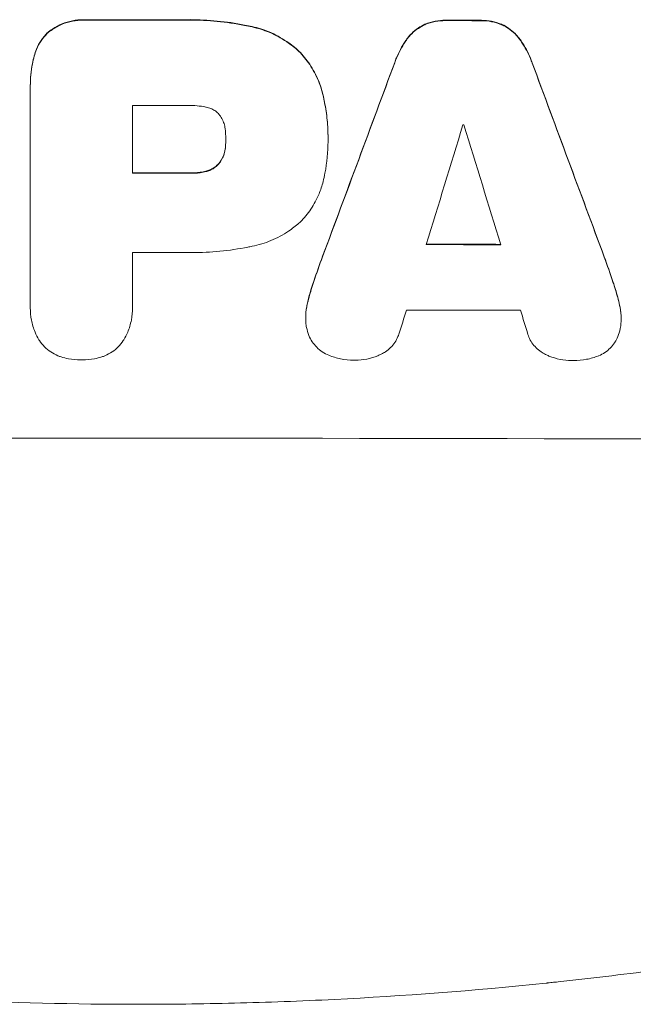
# Model space of a CAD drawing. Units: millimetres. Extents: x -3575 to 4225, y -6124 to 3055.
# Drawn here: x -531 to -453, y -2494 to -2369 of the extents above; entities that cross this region are included whole.
import ezdxf

# ---------------------------------------------------------------- set-up
doc = ezdxf.new("R2010")
doc.units = ezdxf.units.MM
doc.header["$LTSCALE"] = 20
doc.layers.add('2d', color=230, linetype='Continuous')

msp = doc.modelspace()

# ---------------------------------------------------------------- linework, layer by layer
at = {"layer": '2d', "lineweight": 0}
for p, q in [((-529.99, -2377.68), (-529.99, -2377.73)), ((-529.99, -2405.56), (-529.99, -2378.05)), ((-517.02, -2380.19), (-517.02, -2388.8)), ((-505.16, -2384.52), (-505.16, -2384.57)), ((-492.19, -2384.26), (-492.19, -2384.31)), ((-492.19, -2384.72), (-492.19, -2384.77)), ((-517.02, -2398.85), (-517.02, -2405.56)), ((-529.99, -2405.84), (-529.99, -2405.89)), ((-517.01, -2405.82), (-517.01, -2405.88)), ((-495.03, -2407.11), (-495.03, -2407.16)), ((-454.98, -2407.2), (-454.98, -2407.26))]:
    msp.add_line(p, q, dxfattribs=at)
for centre, major_axis, ratio, start_param, end_param in [((-516.31, -2426.84), (-1099, 0), 0.052336, 4.707415, 4.718362), ((-516.31, -2426.84), (1098, 0), 0.052336, 1.565817, 1.576775), ((-516.31, -2426.85), (-1099, 0), 0.052336, 4.672823, 4.676742), ((-516.31, -2426.85), (1098, 0), 0.052336, 1.531195, 1.535117), ((-516.31, -2519.92), (1098.84, 2958.62), 0.006346, 1.524058, 1.532387), ((-516.31, -2519.92), (1097.84, 2955.93), 0.006346, 1.524031, 1.532367), ((-516.31, -2297.64), (1098.84, -2956.43), 0.006354, 1.534002, 1.542344), ((-516.31, -2297.64), (1097.84, -2953.73), 0.006354, 1.533953, 1.542302), ((-516.31, -2437.65), (-1098, 0), 0.052336, 4.706917, 4.713032), ((-516.31, -2574.82), (1097.88, 3587.26), 0.004483, 1.518575, 1.522817), ((-516.31, -2440.08), (-1098, 0), 0.052336, 4.674702, 4.674816), ((-516.31, -2305.62), (1097.88, -3569.22), 0.004525, 1.543554, 1.547818), ((-516.31, -2446.26), (-1099, 0), 0.052336, 4.706337, 4.713031), ((-516.31, -2446.26), (1098, 0), 0.052336, 1.564738, 1.571439), ((-516.31, -2455.29), (1098, 0), 0.052336, 1.528845, 1.537465), ((-516.31, -2455.29), (-1099, 0), 0.052336, 4.670491, 4.679073), ((-516.31, -2456.31), (-1098, 0), 0.052336, 4.706972, 4.713032), ((-516.31, -2571.93), (1097.88, 3490.24), 0.004713, 1.524768, 1.525648), ((-516.31, -2463.6), (-1098, 0), 0.052336, 4.668151, 4.681344), ((-516.31, -2306.98), (1097.88, -3542.06), 0.004588, 1.540493, 1.54136), ((-516.31, -2479.95), (-1099, 0), 0.052336, 4.575789, 4.848989)]:
    msp.add_ellipse(centre, major_axis=major_axis, ratio=ratio, start_param=start_param, end_param=end_param, dxfattribs=at)
for points, knots in [([(-522.88, -2369.32), (-523.02, -2369.31), (-523.17, -2369.31), (-523.75, -2369.31), (-524.2, -2369.35), (-525.09, -2369.53), (-525.54, -2369.66), (-526.39, -2370.01), (-526.8, -2370.23), (-527.41, -2370.64), (-527.62, -2370.8), (-527.82, -2370.98)], [30.942683, 30.942683, 30.942683, 30.942683, 31.370566, 31.370566, 32.677712, 32.677712, 33.984857, 33.984857, 35.292003, 35.292003, 36.06835, 36.06835, 36.06835, 36.06835]), ([(-527.82, -2371.03), (-527.62, -2370.86), (-527.41, -2370.69), (-526.8, -2370.29), (-526.39, -2370.07), (-525.54, -2369.71), (-525.09, -2369.58), (-524.2, -2369.4), (-523.75, -2369.36), (-523.17, -2369.36), (-523.02, -2369.37), (-522.88, -2369.37)], [5.759192, 5.759192, 5.759192, 5.759192, 6.53558, 6.53558, 7.842711, 7.842711, 9.149843, 9.149843, 10.456975, 10.456975, 10.884858, 10.884858, 10.884858, 10.884858]), ([(-501.83, -2370.18), (-502.14, -2370.11), (-502.46, -2370.04), (-503.95, -2369.75), (-505.11, -2369.58), (-507.42, -2369.36), (-508.57, -2369.3), (-510.08, -2369.3), (-510.46, -2369.31), (-510.85, -2369.32)], [154.880904, 154.880904, 154.880904, 154.880904, 155.813756, 155.813756, 159.20116, 159.20116, 162.588564, 162.588564, 163.73051, 163.73051, 163.73051, 163.73051]), ([(-510.85, -2369.37), (-510.46, -2369.36), (-510.08, -2369.36), (-508.57, -2369.36), (-507.42, -2369.41), (-505.11, -2369.63), (-503.95, -2369.8), (-502.46, -2370.09), (-502.14, -2370.16), (-501.83, -2370.23)], [53.051207, 53.051207, 53.051207, 53.051207, 54.193152, 54.193152, 57.580661, 57.580661, 60.968169, 60.968169, 61.900824, 61.900824, 61.900824, 61.900824]), ([(-479.91, -2369.89), (-480.2, -2370.02), (-480.47, -2370.18), (-481.03, -2370.55), (-481.32, -2370.79), (-481.75, -2371.22), (-481.93, -2371.42), (-482.09, -2371.64)], [27.915322, 27.915322, 27.915322, 27.915322, 28.796796, 28.796796, 29.863459, 29.863459, 30.641156, 30.641156, 30.641156, 30.641156]), ([(-482.09, -2371.69), (-481.93, -2371.47), (-481.75, -2371.27), (-481.32, -2370.84), (-481.03, -2370.61), (-480.47, -2370.23), (-480.2, -2370.08), (-479.91, -2369.95)], [3.487459, 3.487459, 3.487459, 3.487459, 4.264583, 4.264583, 5.331395, 5.331395, 6.213295, 6.213295, 6.213295, 6.213295]), ([(-477.15, -2369.37), (-477.19, -2369.37), (-477.24, -2369.37), (-477.71, -2369.37), (-478.15, -2369.41), (-479.02, -2369.58), (-479.45, -2369.7), (-479.88, -2369.88), (-479.9, -2369.89), (-479.91, -2369.89)], [30.291455, 30.291455, 30.291455, 30.291455, 30.433295, 30.433295, 31.701664, 31.701664, 32.970033, 32.970033, 33.017788, 33.017788, 33.017788, 33.017788]), ([(-479.91, -2369.95), (-479.9, -2369.94), (-479.88, -2369.93), (-479.45, -2369.76), (-479.02, -2369.63), (-478.15, -2369.46), (-477.71, -2369.42), (-477.24, -2369.42), (-477.19, -2369.42), (-477.15, -2369.42)], [7.559335, 7.559335, 7.559335, 7.559335, 7.607414, 7.607414, 8.875611, 8.875611, 10.143808, 10.143808, 10.285648, 10.285648, 10.285648, 10.285648]), ([(-470.1, -2369.91), (-470.12, -2369.9), (-470.14, -2369.9), (-470.57, -2369.72), (-470.99, -2369.59), (-471.85, -2369.42), (-472.28, -2369.38), (-472.75, -2369.38), (-472.8, -2369.38), (-472.84, -2369.38)], [27.444819, 27.444819, 27.444819, 27.444819, 27.509673, 27.509673, 28.760811, 28.760811, 30.011948, 30.011948, 30.156467, 30.156467, 30.156467, 30.156467]), ([(-472.84, -2369.43), (-472.8, -2369.43), (-472.75, -2369.43), (-472.28, -2369.43), (-471.85, -2369.47), (-470.99, -2369.64), (-470.57, -2369.77), (-470.14, -2369.95), (-470.12, -2369.96), (-470.1, -2369.97)], [9.858786, 9.858786, 9.858786, 9.858786, 10.003305, 10.003305, 11.254445, 11.254445, 12.505585, 12.505585, 12.570438, 12.570438, 12.570438, 12.570438]), ([(-467.92, -2371.66), (-468.08, -2371.45), (-468.26, -2371.25), (-468.69, -2370.81), (-468.98, -2370.58), (-469.54, -2370.2), (-469.81, -2370.04), (-470.1, -2369.91)], [20.556921, 20.556921, 20.556921, 20.556921, 21.335081, 21.335081, 22.402483, 22.402483, 23.282143, 23.282143, 23.282143, 23.282143]), ([(-470.1, -2369.97), (-469.81, -2370.1), (-469.54, -2370.25), (-468.98, -2370.63), (-468.69, -2370.86), (-468.26, -2371.3), (-468.08, -2371.5), (-467.92, -2371.72)], [10.856914, 10.856914, 10.856914, 10.856914, 11.735856, 11.735856, 12.803007, 12.803007, 13.582138, 13.582138, 13.582138, 13.582138]), ([(-527.82, -2370.98), (-527.83, -2370.98), (-527.83, -2370.98), (-528.11, -2371.26), (-528.38, -2371.58), (-528.84, -2372.27), (-529.04, -2372.65), (-529.32, -2373.32), (-529.42, -2373.6), (-529.49, -2373.89)], [33.473361, 33.473361, 33.473361, 33.473361, 33.481706, 33.481706, 34.677468, 34.677468, 35.873229, 35.873229, 36.718578, 36.718578, 36.718578, 36.718578]), ([(-529.49, -2373.94), (-529.42, -2373.65), (-529.32, -2373.37), (-529.04, -2372.7), (-528.84, -2372.33), (-528.38, -2371.63), (-528.11, -2371.32), (-527.83, -2371.03), (-527.83, -2371.03), (-527.82, -2371.03)], [1.546176, 1.546176, 1.546176, 1.546176, 2.391548, 2.391548, 3.587322, 3.587322, 4.783096, 4.783096, 4.791393, 4.791393, 4.791393, 4.791393]), ([(-495.88, -2373.29), (-496.36, -2372.85), (-496.88, -2372.43), (-498.14, -2371.59), (-498.89, -2371.18), (-500.37, -2370.57), (-501.1, -2370.34), (-501.83, -2370.18)], [48.597906, 48.597906, 48.597906, 48.597906, 50.528703, 50.528703, 52.934942, 52.934942, 55.063468, 55.063468, 55.063468, 55.063468]), ([(-501.83, -2370.23), (-501.1, -2370.39), (-500.37, -2370.62), (-498.89, -2371.23), (-498.14, -2371.64), (-496.88, -2372.48), (-496.36, -2372.9), (-495.88, -2373.34)], [21.932414, 21.932414, 21.932414, 21.932414, 24.061086, 24.061086, 26.4674, 26.4674, 28.397977, 28.397977, 28.397977, 28.397977]), ([(-482.09, -2371.64), (-482.19, -2371.77), (-482.29, -2371.92), (-482.82, -2372.71), (-483.2, -2373.41), (-483.59, -2374.33), (-483.66, -2374.53), (-483.73, -2374.73)], [64.491549, 64.491549, 64.491549, 64.491549, 64.988258, 64.988258, 67.228105, 67.228105, 67.822867, 67.822867, 67.822867, 67.822867]), ([(-483.73, -2374.78), (-483.66, -2374.58), (-483.59, -2374.38), (-483.2, -2373.46), (-482.82, -2372.76), (-482.29, -2371.97), (-482.19, -2371.83), (-482.09, -2371.69)], [3.88497, 3.88497, 3.88497, 3.88497, 4.480374, 4.480374, 6.720562, 6.720562, 7.2163, 7.2163, 7.2163, 7.2163]), ([(-466.28, -2374.76), (-466.35, -2374.56), (-466.42, -2374.36), (-466.81, -2373.44), (-467.18, -2372.74), (-467.71, -2371.95), (-467.81, -2371.81), (-467.92, -2371.66)], [39.355001, 39.355001, 39.355001, 39.355001, 39.956756, 39.956756, 42.175921, 42.175921, 42.687722, 42.687722, 42.687722, 42.687722]), ([(-467.92, -2371.72), (-467.81, -2371.86), (-467.71, -2372), (-467.18, -2372.8), (-466.81, -2373.49), (-466.42, -2374.41), (-466.35, -2374.61), (-466.28, -2374.81)], [28.349084, 28.349084, 28.349084, 28.349084, 28.859526, 28.859526, 31.079167, 31.079167, 31.681824, 31.681824, 31.681824, 31.681824]), ([(-492.82, -2378.88), (-492.96, -2378.25), (-493.16, -2377.63), (-493.71, -2376.3), (-494.09, -2375.6), (-494.93, -2374.35), (-495.39, -2373.79), (-495.88, -2373.29)], [38.185038, 38.185038, 38.185038, 38.185038, 40.028684, 40.028684, 42.252444, 42.252444, 44.342984, 44.342984, 44.342984, 44.342984]), ([(-495.88, -2373.34), (-495.39, -2373.84), (-494.93, -2374.4), (-494.09, -2375.65), (-493.71, -2376.35), (-493.16, -2377.68), (-492.96, -2378.3), (-492.82, -2378.93)], [26.819346, 26.819346, 26.819346, 26.819346, 28.909681, 28.909681, 31.13351, 31.13351, 32.97729, 32.97729, 32.97729, 32.97729]), ([(-529.49, -2373.89), (-529.58, -2374.21), (-529.65, -2374.54), (-529.9, -2375.81), (-529.99, -2376.76), (-529.99, -2377.68)], [-3.714005, -3.714005, -3.714005, -3.714005, -2.752519, -2.752519, 0, 0, 0, 0]), ([(-529.99, -2378.05), (-529.99, -2377.95), (-529.99, -2377.84), (-529.99, -2377.73), (-529.99, -2376.81), (-529.9, -2375.87), (-529.65, -2374.6), (-529.58, -2374.27), (-529.49, -2373.94)], [-0.321666, -0.321666, -0.321666, -0.321666, 0, 0, 0, 2.752515, 2.752515, 3.714004, 3.714004, 3.714004, 3.714004]), ([(-492.19, -2384.26), (-492.19, -2383.53), (-492.23, -2382.78), (-492.37, -2381.27), (-492.48, -2380.52), (-492.69, -2379.47), (-492.75, -2379.17), (-492.82, -2378.88)], [70.573402, 70.573402, 70.573402, 70.573402, 72.778825, 72.778825, 74.984249, 74.984249, 75.844293, 75.844293, 75.844293, 75.844293]), ([(-492.82, -2378.93), (-492.75, -2379.23), (-492.69, -2379.52), (-492.48, -2380.57), (-492.37, -2381.33), (-492.23, -2382.83), (-492.19, -2383.58), (-492.19, -2384.39), (-492.19, -2384.46), (-492.19, -2384.54)], [65.302515, 65.302515, 65.302515, 65.302515, 66.162566, 66.162566, 68.367986, 68.367986, 70.573406, 70.573406, 70.800363, 70.800363, 70.800363, 70.800363]), ([(-507.7, -2380.39), (-508.45, -2380.25), (-509.19, -2380.18), (-510.05, -2380.18), (-510.18, -2380.19), (-510.31, -2380.19)], [51.844381, 51.844381, 51.844381, 51.844381, 54.016853, 54.016853, 54.404284, 54.404284, 54.404284, 54.404284]), ([(-506.08, -2381.25), (-506.09, -2381.24), (-506.1, -2381.23), (-506.24, -2381.09), (-506.39, -2380.96), (-506.72, -2380.74), (-506.89, -2380.65), (-507.26, -2380.5), (-507.45, -2380.44), (-507.67, -2380.4), (-507.68, -2380.39), (-507.7, -2380.39)], [11.23439, 11.23439, 11.23439, 11.23439, 11.271847, 11.271847, 11.835454, 11.835454, 12.399061, 12.399061, 12.962668, 12.962668, 13.013249, 13.013249, 13.013249, 13.013249]), ([(-505.27, -2383.12), (-505.28, -2383.03), (-505.29, -2382.93), (-505.36, -2382.61), (-505.42, -2382.39), (-505.6, -2381.96), (-505.71, -2381.76), (-505.91, -2381.46), (-505.99, -2381.35), (-506.08, -2381.25)], [10.813696, 10.813696, 10.813696, 10.813696, 11.094647, 11.094647, 11.747271, 11.747271, 12.399896, 12.399896, 12.78783, 12.78783, 12.78783, 12.78783]), ([(-505.16, -2384.57), (-505.16, -2384.54), (-505.16, -2384.51), (-505.16, -2384.04), (-505.2, -2383.58), (-505.27, -2383.12)], [26.616766, 26.616766, 26.616766, 26.616766, 26.707784, 26.707784, 28.045492, 28.045492, 28.045492, 28.045492]), ([(-505.27, -2385.84), (-505.2, -2385.43), (-505.16, -2385.01), (-505.16, -2384.6), (-505.16, -2384.59), (-505.16, -2384.57)], [20.431086, 20.431086, 20.431086, 20.431086, 21.630945, 21.630945, 21.672494, 21.672494, 21.672494, 21.672494]), ([(-492.19, -2384.54), (-492.19, -2384.62), (-492.19, -2384.69), (-492.19, -2386.08), (-492.32, -2387.44), (-492.65, -2389.15), (-492.73, -2389.5), (-492.82, -2389.85)], [62.878774, 62.878774, 62.878774, 62.878774, 63.111175, 63.111175, 67.055623, 67.055623, 68.091775, 68.091775, 68.091775, 68.091775]), ([(-505.27, -2385.79), (-505.28, -2385.84), (-505.29, -2385.9), (-505.34, -2386.19), (-505.41, -2386.42), (-505.6, -2386.86), (-505.71, -2387.08), (-505.92, -2387.38), (-506, -2387.49), (-506.08, -2387.59)], [11.438994, 11.438994, 11.438994, 11.438994, 11.600925, 11.600925, 12.283324, 12.283324, 12.965724, 12.965724, 13.341791, 13.341791, 13.341791, 13.341791]), ([(-506.08, -2387.64), (-506, -2387.54), (-505.92, -2387.44), (-505.71, -2387.13), (-505.6, -2386.92), (-505.41, -2386.47), (-505.34, -2386.24), (-505.29, -2385.95), (-505.28, -2385.89), (-505.27, -2385.84)], [8.495259, 8.495259, 8.495259, 8.495259, 8.871308, 8.871308, 9.553713, 9.553713, 10.236119, 10.236119, 10.398056, 10.398056, 10.398056, 10.398056]), ([(-507.7, -2388.53), (-507.82, -2388.56), (-507.93, -2388.59), (-508.53, -2388.71), (-509.01, -2388.75), (-509.54, -2388.75), (-509.6, -2388.75), (-509.66, -2388.75)], [31.684977, 31.684977, 31.684977, 31.684977, 32.027886, 32.027886, 33.420437, 33.420437, 33.609432, 33.609432, 33.609432, 33.609432]), ([(-509.66, -2388.8), (-509.6, -2388.8), (-509.54, -2388.8), (-509.01, -2388.8), (-508.53, -2388.76), (-507.93, -2388.64), (-507.82, -2388.62), (-507.7, -2388.59)], [10.951019, 10.951019, 10.951019, 10.951019, 11.140013, 11.140013, 12.532565, 12.532565, 12.875474, 12.875474, 12.875474, 12.875474]), ([(-506.08, -2387.59), (-506.11, -2387.62), (-506.15, -2387.65), (-506.32, -2387.83), (-506.48, -2387.96), (-506.83, -2388.2), (-507.02, -2388.3), (-507.37, -2388.44), (-507.54, -2388.5), (-507.7, -2388.53)], [11.882414, 11.882414, 11.882414, 11.882414, 12.023008, 12.023008, 12.624173, 12.624173, 13.225338, 13.225338, 13.707567, 13.707567, 13.707567, 13.707567]), ([(-507.7, -2388.59), (-507.54, -2388.55), (-507.37, -2388.5), (-507.02, -2388.35), (-506.83, -2388.25), (-506.48, -2388.01), (-506.32, -2387.88), (-506.15, -2387.71), (-506.11, -2387.67), (-506.08, -2387.64)], [5.529296, 5.529296, 5.529296, 5.529296, 6.011514, 6.011514, 6.612674, 6.612674, 7.213834, 7.213834, 7.35445, 7.35445, 7.35445, 7.35445]), ([(-492.82, -2389.85), (-492.95, -2390.39), (-493.12, -2390.92), (-493.62, -2392.1), (-493.96, -2392.75), (-494.77, -2393.94), (-495.22, -2394.49), (-495.76, -2395.03), (-495.82, -2395.08), (-495.88, -2395.14)], [35.525745, 35.525745, 35.525745, 35.525745, 37.095546, 37.095546, 39.156349, 39.156349, 41.217151, 41.217151, 41.455763, 41.455763, 41.455763, 41.455763]), ([(-495.88, -2395.14), (-496.29, -2395.5), (-496.73, -2395.84), (-497.89, -2396.62), (-498.65, -2397.02), (-500.21, -2397.67), (-501.01, -2397.91), (-501.83, -2398.07)], [49.089209, 49.089209, 49.089209, 49.089209, 50.687534, 50.687534, 53.101428, 53.101428, 55.467007, 55.467007, 55.467007, 55.467007]), ([(-501.83, -2398.07), (-502.01, -2398.11), (-502.19, -2398.15), (-503.55, -2398.41), (-504.74, -2398.58), (-507.1, -2398.81), (-508.27, -2398.86), (-509.74, -2398.86), (-510.05, -2398.86), (-510.37, -2398.85)], [158.427643, 158.427643, 158.427643, 158.427643, 158.956412, 158.956412, 162.412265, 162.412265, 165.868118, 165.868118, 166.806143, 166.806143, 166.806143, 166.806143]), ([(-494.84, -2405.51), (-494.69, -2404.85), (-494.52, -2404.2), (-494.22, -2403.21), (-494.11, -2402.87), (-494, -2402.54)], [5.554115, 5.554115, 5.554115, 5.554115, 7.48268, 7.48268, 8.483559, 8.483559, 8.483559, 8.483559]), ([(-455.17, -2405.54), (-455.32, -2404.87), (-455.49, -2404.2), (-455.79, -2403.21), (-455.89, -2402.89), (-456.01, -2402.56)], [85.461029, 85.461029, 85.461029, 85.461029, 87.41348, 87.41348, 88.390406, 88.390406, 88.390406, 88.390406]), ([(-456.01, -2402.61), (-455.89, -2402.94), (-455.79, -2403.27), (-455.49, -2404.26), (-455.32, -2404.92), (-455.17, -2405.59)], [71.451676, 71.451676, 71.451676, 71.451676, 72.428601, 72.428601, 74.381054, 74.381054, 74.381054, 74.381054]), ([(-528.9, -2409.94), (-529.08, -2409.63), (-529.24, -2409.3), (-529.59, -2408.47), (-529.74, -2407.96), (-529.95, -2406.92), (-529.99, -2406.39), (-529.99, -2405.89), (-529.99, -2405.78), (-529.99, -2405.67), (-529.99, -2405.56)], [-4.060716, -4.060716, -4.060716, -4.060716, -3.039232, -3.039232, -1.519616, -1.519616, 0, 0, 0, 0.324666, 0.324666, 0.324666, 0.324666]), ([(-517.02, -2405.56), (-517.02, -2405.66), (-517.01, -2405.77), (-517.01, -2406.38), (-517.06, -2406.91), (-517.27, -2407.96), (-517.42, -2408.48), (-517.77, -2409.3), (-517.93, -2409.63), (-518.11, -2409.93)], [24.107783, 24.107783, 24.107783, 24.107783, 24.42564, 24.42564, 25.952213, 25.952213, 27.478786, 27.478786, 28.49213, 28.49213, 28.49213, 28.49213]), ([(-494.84, -2405.46), (-494.86, -2405.55), (-494.88, -2405.64), (-494.99, -2406.19), (-495.03, -2406.66), (-495.03, -2407.11)], [-1.6172, -1.6172, -1.6172, -1.6172, -1.358504, -1.358504, 0, 0, 0, 0]), ([(-495, -2407.74), (-495.02, -2407.55), (-495.03, -2407.35), (-495.03, -2407.16), (-495.03, -2406.71), (-494.99, -2406.24), (-494.88, -2405.69), (-494.86, -2405.6), (-494.84, -2405.51)], [-0.57537, -0.57537, -0.57537, -0.57537, 0, 0, 0, 1.358415, 1.358415, 1.617195, 1.617195, 1.617195, 1.617195]), ([(-454.98, -2407.2), (-454.98, -2406.74), (-455.02, -2406.26), (-455.13, -2405.7), (-455.15, -2405.62), (-455.17, -2405.54)], [22.241208, 22.241208, 22.241208, 22.241208, 23.630874, 23.630874, 23.87319, 23.87319, 23.87319, 23.87319]), ([(-455.17, -2405.59), (-455.15, -2405.67), (-455.13, -2405.76), (-455.02, -2406.31), (-454.98, -2406.79), (-454.98, -2407.44), (-454.99, -2407.63), (-455, -2407.82)], [20.60928, 20.60928, 20.60928, 20.60928, 20.852066, 20.852066, 22.241233, 22.241233, 22.802143, 22.802143, 22.802143, 22.802143]), ([(-494.21, -2410.19), (-494.36, -2409.94), (-494.5, -2409.67), (-494.75, -2409.07), (-494.85, -2408.74), (-494.96, -2408.18), (-494.99, -2407.96), (-495, -2407.74)], [-2.818179, -2.818179, -2.818179, -2.818179, -1.972109, -1.972109, -0.986055, -0.986055, -0.345862, -0.345862, -0.345862, -0.345862]), ([(-455, -2407.82), (-455.01, -2408.06), (-455.04, -2408.29), (-455.16, -2408.87), (-455.26, -2409.21), (-455.5, -2409.79), (-455.63, -2410.03), (-455.77, -2410.26)], [16.293038, 16.293038, 16.293038, 16.293038, 16.980829, 16.980829, 17.979384, 17.979384, 18.757092, 18.757092, 18.757092, 18.757092]), ([(-526.09, -2412.11), (-526.22, -2412.07), (-526.35, -2412.02), (-526.8, -2411.83), (-527.11, -2411.67), (-527.69, -2411.28), (-527.95, -2411.06), (-528.42, -2410.59), (-528.64, -2410.33), (-528.85, -2410.01), (-528.88, -2409.97), (-528.9, -2409.94)], [25.400836, 25.400836, 25.400836, 25.400836, 25.792524, 25.792524, 26.784562, 26.784562, 27.7766, 27.7766, 28.768619, 28.768619, 28.88908, 28.88908, 28.88908, 28.88908]), ([(-518.11, -2409.93), (-518.13, -2409.97), (-518.16, -2410.01), (-518.37, -2410.33), (-518.59, -2410.6), (-519.06, -2411.06), (-519.32, -2411.28), (-519.89, -2411.66), (-520.2, -2411.83), (-520.65, -2412.02), (-520.79, -2412.07), (-520.92, -2412.11)], [18.603323, 18.603323, 18.603323, 18.603323, 18.733404, 18.733404, 19.719364, 19.719364, 20.705333, 20.705333, 21.691301, 21.691301, 22.093061, 22.093061, 22.093061, 22.093061]), ([(-483.2, -2409.23), (-483.23, -2409.33), (-483.27, -2409.44), (-483.42, -2409.8), (-483.56, -2410.05), (-483.87, -2410.52), (-484.05, -2410.73), (-484.43, -2411.11), (-484.64, -2411.29), (-485.06, -2411.57), (-485.24, -2411.67), (-485.44, -2411.76)], [14.209065, 14.209065, 14.209065, 14.209065, 14.516561, 14.516561, 15.322976, 15.322976, 16.129391, 16.129391, 16.935978, 16.935978, 17.549514, 17.549514, 17.549514, 17.549514]), ([(-464.56, -2411.81), (-464.76, -2411.71), (-464.96, -2411.6), (-465.37, -2411.32), (-465.58, -2411.14), (-465.96, -2410.77), (-466.14, -2410.56), (-466.45, -2410.1), (-466.58, -2409.85), (-466.73, -2409.48), (-466.77, -2409.37), (-466.81, -2409.26)], [20.883946, 20.883946, 20.883946, 20.883946, 21.516106, 21.516106, 22.313403, 22.313403, 23.109705, 23.109705, 23.906007, 23.906007, 24.22928, 24.22928, 24.22928, 24.22928]), ([(-492.09, -2411.91), (-492.1, -2411.91), (-492.1, -2411.91), (-492.39, -2411.79), (-492.67, -2411.64), (-493.18, -2411.3), (-493.42, -2411.1), (-493.84, -2410.68), (-494.03, -2410.45), (-494.2, -2410.19), (-494.21, -2410.19), (-494.21, -2410.19)], [22.974437, 22.974437, 22.974437, 22.974437, 22.986075, 22.986075, 23.870194, 23.870194, 24.754314, 24.754314, 25.638297, 25.638297, 25.641792, 25.641792, 25.641792, 25.641792]), ([(-455.77, -2410.26), (-455.78, -2410.29), (-455.8, -2410.31), (-455.98, -2410.58), (-456.17, -2410.8), (-456.56, -2411.2), (-456.79, -2411.38), (-457.28, -2411.71), (-457.54, -2411.85), (-457.83, -2411.97), (-457.84, -2411.98), (-457.86, -2411.98)], [15.938678, 15.938678, 15.938678, 15.938678, 16.020251, 16.020251, 16.863171, 16.863171, 17.706763, 17.706763, 18.550356, 18.550356, 18.591819, 18.591819, 18.591819, 18.591819]), ([(-523.51, -2412.5), (-523.54, -2412.5), (-523.58, -2412.5), (-524.12, -2412.5), (-524.64, -2412.45), (-525.47, -2412.29), (-525.78, -2412.21), (-526.09, -2412.11)], [36.154571, 36.154571, 36.154571, 36.154571, 36.260037, 36.260037, 37.770924, 37.770924, 38.682206, 38.682206, 38.682206, 38.682206]), ([(-520.92, -2412.11), (-521.23, -2412.21), (-521.54, -2412.29), (-522.37, -2412.45), (-522.88, -2412.5), (-523.42, -2412.5), (-523.46, -2412.5), (-523.51, -2412.5)], [33.421447, 33.421447, 33.421447, 33.421447, 34.336968, 34.336968, 35.829875, 35.829875, 35.954834, 35.954834, 35.954834, 35.954834]), ([(-488.75, -2412.52), (-488.81, -2412.52), (-488.87, -2412.52), (-489.47, -2412.52), (-490.03, -2412.46), (-491.1, -2412.25), (-491.61, -2412.11), (-492.09, -2411.91)], [38.974591, 38.974591, 38.974591, 38.974591, 39.150701, 39.150701, 40.782022, 40.782022, 42.26559, 42.26559, 42.26559, 42.26559]), ([(-485.44, -2411.76), (-485.58, -2411.83), (-485.72, -2411.9), (-486.32, -2412.14), (-486.8, -2412.29), (-487.76, -2412.47), (-488.24, -2412.52), (-488.72, -2412.52), (-488.74, -2412.52), (-488.75, -2412.52)], [30.321362, 30.321362, 30.321362, 30.321362, 30.76243, 30.76243, 32.161071, 32.161071, 33.559712, 33.559712, 33.600777, 33.600777, 33.600777, 33.600777]), ([(-461.25, -2412.57), (-461.27, -2412.57), (-461.28, -2412.57), (-461.75, -2412.57), (-462.24, -2412.52), (-463.2, -2412.33), (-463.68, -2412.19), (-464.28, -2411.94), (-464.42, -2411.87), (-464.56, -2411.81)], [33.643491, 33.643491, 33.643491, 33.643491, 33.676392, 33.676392, 35.079931, 35.079931, 36.48347, 36.48347, 36.921872, 36.921872, 36.921872, 36.921872]), ([(-457.86, -2411.98), (-458.35, -2412.18), (-458.85, -2412.32), (-459.91, -2412.53), (-460.47, -2412.58), (-461.08, -2412.57), (-461.17, -2412.57), (-461.25, -2412.57)], [35.345773, 35.345773, 35.345773, 35.345773, 36.837128, 36.837128, 38.439482, 38.439482, 38.694226, 38.694226, 38.694226, 38.694226]), ([(-516.31, -2494.3), (-524.24, -2494.3), (-532.49, -2494.12), (-545.33, -2493.48), (-549.69, -2493.21), (-556.34, -2492.7), (-558.57, -2492.52), (-561.96, -2492.22), (-563.65, -2492.06), (-565.65, -2491.87), (-566.64, -2491.76), (-567.15, -2491.71), (-567.4, -2491.69), (-567.52, -2491.67), (-567.58, -2491.67), (-567.61, -2491.67), (-567.63, -2491.66), (-567.64, -2491.66), (-571.54, -2491.26), (-575.57, -2490.8), (-581.8, -2490), (-583.91, -2489.72), (-587.12, -2489.27), (-588.73, -2489.03), (-590.64, -2488.75), (-591.6, -2488.6), (-592.08, -2488.53), (-592.32, -2488.49), (-592.44, -2488.48), (-592.5, -2488.47), (-592.52, -2488.46), (-592.54, -2488.46), (-592.55, -2488.46), (-596.14, -2487.9), (-599.97, -2487.27), (-606.06, -2486.19), (-608.15, -2485.8), (-611.36, -2485.19), (-613, -2484.87), (-614.94, -2484.48), (-615.92, -2484.28), (-616.41, -2484.18), (-616.65, -2484.13), (-616.78, -2484.11), (-616.84, -2484.09), (-616.87, -2484.09), (-616.89, -2484.08), (-616.89, -2484.08), (-616.9, -2484.08), (-616.9, -2484.08), (-618.53, -2483.75), (-621.34, -2483.17), (-627.31, -2481.83), (-629.59, -2481.31), (-633.44, -2480.39), (-634.8, -2480.07), (-636.94, -2479.54), (-638.03, -2479.26), (-639.36, -2478.93), (-640.04, -2478.76), (-640.38, -2478.67), (-640.55, -2478.62), (-640.63, -2478.6), (-640.68, -2478.59), (-640.7, -2478.59), (-640.71, -2478.58), (-640.72, -2478.58), (-645.55, -2477.34), (-649.9, -2476.15), (-655.72, -2474.48), (-657.54, -2473.95), (-660.1, -2473.18), (-660.92, -2472.94), (-662.12, -2472.57), (-662.7, -2472.39), (-663.37, -2472.19), (-663.69, -2472.09), (-663.86, -2472.04), (-663.94, -2472.01), (-663.98, -2472), (-664, -2472), (-664.01, -2471.99), (-664.01, -2471.99), (-664.01, -2471.99), (-668.27, -2470.68), (-672.3, -2469.37), (-678.01, -2467.44), (-679.87, -2466.8), (-682.56, -2465.86), (-683.89, -2465.39), (-685.4, -2464.85), (-686.15, -2464.58), (-686.52, -2464.44), (-686.7, -2464.38), (-686.8, -2464.34), (-686.84, -2464.33), (-686.86, -2464.32), (-686.88, -2464.31), (-686.88, -2464.31), (-694.96, -2461.38), (-702.54, -2458.39), (-709.64, -2455.42)], [0.5002861, 0.5002861, 0.5002861, 0.5002861, 0.5627504, 0.5627504, 0.5939825, 0.5939825, 0.6095985, 0.6095985, 0.6174066, 0.6213106, 0.6232626, 0.6242386, 0.6247266, 0.6249706, 0.6250926, 0.6251536, 0.6251536, 0.6252146, 0.6252146, 0.6564467, 0.6564467, 0.6720628, 0.6720628, 0.6798708, 0.6837748, 0.6857268, 0.6867028, 0.6871908, 0.6874348, 0.6875568, 0.6876178, 0.6876178, 0.6876788, 0.6876788, 0.7189109, 0.7189109, 0.734527, 0.734527, 0.742335, 0.746239, 0.7481911, 0.7491671, 0.7496551, 0.7498991, 0.7500211, 0.7500821, 0.7501126, 0.7501278, 0.7501278, 0.7501431, 0.7501431, 0.7813752, 0.7813752, 0.7969912, 0.7969912, 0.8047993, 0.8047993, 0.8087033, 0.8106553, 0.8116313, 0.8121193, 0.8123633, 0.8124853, 0.8125463, 0.8125768, 0.8125768, 0.8126073, 0.8126073, 0.8438394, 0.8438394, 0.8594555, 0.8594555, 0.8672635, 0.8672635, 0.8711675, 0.8731195, 0.8740955, 0.8745835, 0.8748275, 0.8749495, 0.8750105, 0.875041, 0.875041, 0.8750715, 0.8750715, 0.9063036, 0.9063036, 0.9219197, 0.9219197, 0.9297277, 0.9336318, 0.9355838, 0.9365598, 0.9370478, 0.9372918, 0.9374138, 0.9374748, 0.9374748, 0.9375358, 0.9375358, 1, 1, 1, 1]), ([(-322.99, -2455.42), (-326.55, -2456.91), (-330.22, -2458.4), (-335.9, -2460.63), (-337.83, -2461.37), (-340.76, -2462.47), (-342.23, -2463.02), (-343.98, -2463.66), (-344.85, -2463.98), (-345.29, -2464.14), (-345.51, -2464.22), (-345.6, -2464.26), (-345.67, -2464.28), (-345.7, -2464.29), (-349.11, -2465.53), (-352.69, -2466.79), (-358.38, -2468.71), (-360.33, -2469.35), (-363.33, -2470.32), (-364.85, -2470.81), (-366.66, -2471.38), (-367.57, -2471.67), (-368.03, -2471.81), (-368.26, -2471.88), (-368.37, -2471.92), (-368.42, -2471.93), (-368.45, -2471.94), (-368.46, -2471.94), (-368.47, -2471.95), (-371.39, -2472.85), (-374.77, -2473.87), (-380.54, -2475.52), (-382.57, -2476.09), (-385.8, -2476.97), (-386.91, -2477.27), (-388.62, -2477.72), (-389.48, -2477.95), (-390.51, -2478.22), (-391.02, -2478.35), (-391.28, -2478.42), (-391.41, -2478.45), (-391.47, -2478.47), (-391.5, -2478.47), (-391.51, -2478.48), (-391.53, -2478.48), (-397.68, -2480.07), (-402.73, -2481.25), (-408.62, -2482.57), (-410.31, -2482.94), (-412.41, -2483.39), (-413.04, -2483.52), (-413.89, -2483.7), (-414.28, -2483.78), (-414.69, -2483.87), (-414.89, -2483.91), (-414.98, -2483.93), (-415.03, -2483.94), (-415.05, -2483.94), (-415.05, -2483.94), (-415.05, -2483.94), (-415.06, -2483.94), (-415.08, -2483.95), (-419.57, -2484.88), (-423.85, -2485.7), (-429.92, -2486.79), (-431.89, -2487.13), (-434.76, -2487.61), (-436.18, -2487.84), (-437.8, -2488.1), (-438.6, -2488.23), (-438.99, -2488.29), (-439.19, -2488.32), (-439.28, -2488.33), (-439.32, -2488.34), (-439.33, -2488.34), (-439.34, -2488.34), (-439.37, -2488.35), (-443.79, -2489.04), (-448.1, -2489.65), (-454.37, -2490.46), (-456.43, -2490.71), (-459.48, -2491.06), (-460.99, -2491.24), (-462.74, -2491.43), (-463.61, -2491.52), (-464.04, -2491.56), (-464.26, -2491.59), (-464.35, -2491.6), (-464.39, -2491.6), (-464.41, -2491.6), (-464.45, -2491.61), (-473.73, -2492.57), (-482.71, -2493.25), (-495.67, -2493.9), (-499.91, -2494.05), (-506.15, -2494.2), (-508.21, -2494.24), (-511.27, -2494.28), (-512.79, -2494.29), (-514.55, -2494.3), (-515.43, -2494.3), (-515.87, -2494.3), (-516.06, -2494.3), (-516.15, -2494.3), (-516.18, -2494.3), (-516.23, -2494.3), (-516.25, -2494.3), (-516.28, -2494.3), (-516.3, -2494.3), (-516.31, -2494.3)], [0, 0, 0, 0, 0.0312679, 0.0312679, 0.0469018, 0.0469018, 0.0547188, 0.0586273, 0.0605815, 0.0615586, 0.0620472, 0.0622915, 0.0622915, 0.0625358, 0.0625358, 0.0938036, 0.0938036, 0.1094376, 0.1094376, 0.1172546, 0.121163, 0.1231173, 0.1240944, 0.124583, 0.1248272, 0.1249494, 0.1249494, 0.1250105, 0.1250105, 0.1250715, 0.1563394, 0.1563394, 0.1719734, 0.1719734, 0.1797903, 0.1797903, 0.1836988, 0.1856531, 0.1866302, 0.1871187, 0.187363, 0.1874852, 0.1874852, 0.1875462, 0.1875462, 0.1876073, 0.2188752, 0.2188752, 0.2345091, 0.2345091, 0.2423261, 0.2423261, 0.2462346, 0.2481888, 0.2491659, 0.2496545, 0.2498988, 0.2499598, 0.2499904, 0.2499904, 0.2500209, 0.2500209, 0.2501431, 0.2814109, 0.2814109, 0.2970449, 0.2970449, 0.3048619, 0.3087703, 0.3107246, 0.3117017, 0.3121903, 0.3124345, 0.3124956, 0.3124956, 0.3125567, 0.3125567, 0.3126788, 0.3439467, 0.3439467, 0.3595806, 0.3595806, 0.3673976, 0.3713061, 0.3732603, 0.3742375, 0.374726, 0.3749703, 0.3749703, 0.3750924, 0.3750924, 0.3752146, 0.4377504, 0.4377504, 0.4690182, 0.4690182, 0.4846522, 0.4846522, 0.4924691, 0.4963776, 0.4983319, 0.499309, 0.4997976, 0.4997976, 0.5000418, 0.5000418, 0.500164, 0.500164, 0.5002861, 0.5002861, 0.5002861, 0.5002861])]:
    msp.add_open_spline(points, degree=3, knots=knots, dxfattribs=at)
for points in [[(-505.16, -2384.59), (-505.17, -2384.98), (-505.2, -2385.38), (-505.27, -2385.79)], [(-505.16, -2384.46), (-505.16, -2384.48), (-505.16, -2384.5), (-505.16, -2384.52)], [(-492.19, -2384.72), (-492.19, -2384.65), (-492.19, -2384.58), (-492.19, -2384.51)], [(-492.88, -2399.34), (-493.27, -2400.39), (-493.64, -2401.43), (-494, -2402.48)], [(-494, -2402.54), (-493.64, -2401.48), (-493.27, -2400.44), (-492.88, -2399.4)], [(-456.01, -2402.56), (-456.36, -2401.51), (-456.73, -2400.46), (-457.12, -2399.41)], [(-457.12, -2399.47), (-456.73, -2400.51), (-456.36, -2401.56), (-456.01, -2402.61)], [(-494, -2402.48), (-494.34, -2403.46), (-494.62, -2404.46), (-494.84, -2405.46)], [(-529.99, -2405.51), (-529.99, -2405.62), (-529.99, -2405.73), (-529.99, -2405.84)], [(-517.01, -2405.82), (-517.01, -2405.72), (-517.02, -2405.61), (-517.02, -2405.5)]]:
    msp.add_open_spline(points, degree=3, dxfattribs=at)

doc.saveas('drawing.dxf')
